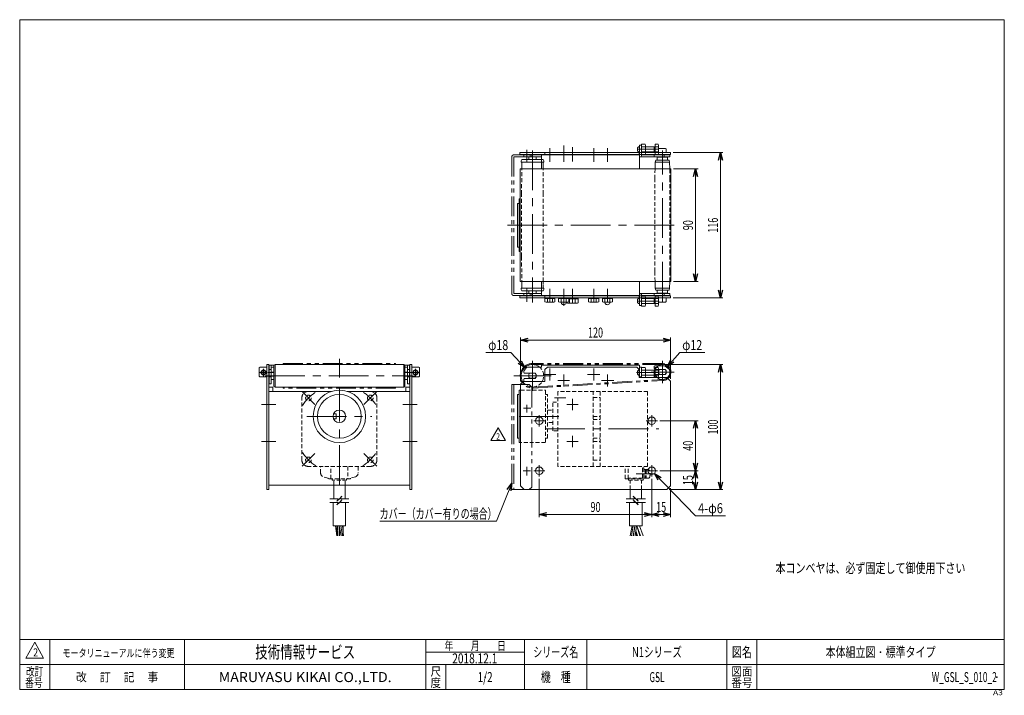
# Model space of a CAD drawing. Units: millimetres. Extents: x -394 to 394, y -270 to 270.
import ezdxf
from ezdxf.enums import TextEntityAlignment as Align

# ---------------------------------------------------------------- set-up
doc = ezdxf.new("R2010")
doc.units = ezdxf.units.MM
doc.header["$LTSCALE"] = 0.5
doc.header["$PDSIZE"] = 1
for name, pattern in [('CENTER', [50.8, 31.75, -6.35, 6.35, -6.35]), ('CENTERX2', [101.6, 63.5, -12.7, 12.7, -12.7]), ('DASHED2', [9.525, 6.35, -3.175]), ('PHANTOM', [63.5, 31.75, -6.35, 6.35, -6.35, 6.35, -6.35])]:
    doc.linetypes.add(name, pattern=pattern)
for name, color, linetype in [('10', 7, 'Continuous'), ('11', 7, 'Continuous'), ('2', 7, 'Continuous'), ('3', 7, 'Continuous'), ('4', 7, 'Continuous'), ('5', 7, 'Continuous'), ('6', 7, 'Continuous'), ('7', 7, 'Continuous'), ('8', 7, 'Continuous'), ('9', 7, 'Continuous'), ('ZUWAKU', 7, 'Continuous')]:
    doc.layers.add(name, color=color, linetype=linetype)
doc.styles.add('dcStyle0', font='ＭＳ Ｐゴシック')
doc.styles.add('dcStyle1', font='txt.shx', dxfattribs={"width": 1.2, "bigfont": 'bigfont'})

# ---------------------------------------------------------------- blocks, each defined once
blk = doc.blocks.new('DC_GROUP_W_GSL_S_010_2_1')
at = {"layer": 'ZUWAKU', "color": 7, "linetype": 'Continuous', "lineweight": 13}
for p, q in [((394, 270.26), (-394, 270.26)), ((-394, 270.26), (-394, -265.74)), ((394, -265.74), (394, 270.26)), ((-394, -265.74), (394, -265.74))]:
    blk.add_line(p, q, dxfattribs=at)
at = {"layer": 'ZUWAKU', "color": 4, "linetype": 'Continuous', "lineweight": 13}
for p, q in [((394, -225.74), (-394, -225.74)), ((-370, -225.74), (-370, -265.74)), ((-262, -225.74), (-262, -265.74)), ((-69, -265.74), (-69, -225.74)), ((10, -265.74), (10, -225.74)), ((60, -225.74), (60, -265.74)), ((172, -225.74), (172, -265.74)), ((196, -225.74), (196, -265.74)), ((-69, -235.74), (10, -235.74)), ((-394, -245.74), (394, -245.74)), ((-53, -245.74), (-53, -265.74))]:
    blk.add_line(p, q, dxfattribs=at)
at = {"layer": 'ZUWAKU', "color": 3, "linetype": 'Continuous', "lineweight": 13}
for p, q in [((-382, -227.74), (-389, -240.74)), ((-375, -240.74), (-382, -227.74)), ((-389, -240.74), (-375, -240.74))]:
    blk.add_line(p, q, dxfattribs=at)
at = {"layer": 'ZUWAKU', "color": 2, "style": 'dcStyle1'}
for s, height, width, p, p2 in [('年\u3000\u3000月\u3000\u3000日', 7, 1.195122, (-54, -234.24), (-5, -234.24)), ('シリーズ名', 8, 1.086207, (17, -239.74), (53, -239.74)), ('図名', 8, 1.272727, (176, -239.74), (192, -239.74)), ('改訂', 7, 1.272727, (-389, -254.74), (-375, -254.74)), ('改\u3000 訂\u3000 記\u3000 事', 7, 1.06129, (-348.9, -259.24), (-283.1, -259.24)), ('尺', 7, 1.68, (-65.2, -254.74), (-56.8, -254.74)), ('機\u3000種', 8, 1.235294, (23, -259.74), (47, -259.74)), ('図面', 7, 1.527273, (175.6, -254.74), (192.4, -254.74)), ('番号', 7, 1.272727, (-389.64, -263.74), (-375.64, -263.74)), ('度', 7, 1.68, (-65.2, -263.74), (-56.8, -263.74)), ('番号', 7, 1.527273, (175.6, -263.74), (192.4, -263.74))]:
    blk.add_text(s, height=height, dxfattribs=dict(at, width=width)).set_placement(p, p2, align=Align.FIT)
at = {"layer": 'ZUWAKU', "color": 7, "style": 'dcStyle1'}
for s, height, width, p, p2 in [('技術情報サービス', 10, 1.191489, (-205.5, -240.74), (-125.5, -240.74)), ('MARUYASU KIKAI CO.,LTD.', 8, 0.899028, (-234.68, -259.74), (-96.32, -259.74))]:
    blk.add_text(s, height=height, dxfattribs=dict(at, width=width)).set_placement(p, p2, align=Align.FIT)
at = {"layer": 'ZUWAKU', "color": 4, "style": 'dcStyle1', "width": 1.2}
blk.add_text('A3', height=4, dxfattribs=at).set_placement((384.91, -270.26), (392.91, -270.26), align=Align.FIT)
blk = doc.blocks.new('DC_GROUP_W_GSL_S_010_2_2')
at = {"layer": 'ZUWAKU', "color": 2, "linetype": 'Continuous'}
for p in [(116, -235.74), (295, -235.74), (-21.5, -255.74), (116, -255.74), (388, -255.74)]:
    blk.add_point(p, dxfattribs=at)
blk = doc.blocks.new('_OPEN30')
at = {"color": 0, "linetype": 'ByBlock', "lineweight": -2}
for p, q in [((-1, 0.267949), (0, 0)), ((0, 0), (-1, -0.267949)), ((0, 0), (-1, 0))]:
    blk.add_line(p, q, dxfattribs=at)
blk = doc.blocks.new('DC_GROUP_W_GSL_S_010_2_3')
at = {"color": 2, "linetype": 'Continuous', "lineweight": 13}
for p, q in [((-16.85, -66.42), (-11.08, -56.42)), ((-11.08, -56.42), (-5.3, -66.42)), ((-5.3, -66.42), (-16.85, -66.42))]:
    blk.add_line(p, q, dxfattribs=at)
at = {"color": 2, "style": 'dcStyle1', "width": 0.741176}
blk.add_text('2', height=5, dxfattribs=at).set_placement((-12.58, -65.67), (-9.58, -65.67), align=Align.FIT)
blk = doc.blocks.new('DC_GROUP_W_GSL_S_010_2_4')
at = {"layer": '9', "color": 140, "linetype": 'PHANTOM', "lineweight": 13}
for p, q in [((11.86, 166.22), (11.86, 156.31)), ((-0.14, 160.56), (-0.14, 51.06)), ((15.86, 162.06), (1.36, 162.06)), ((15.86, 160.56), (1.36, 160.56)), ((1.36, 160.56), (1.36, 51.06)), ((15.86, 160.56), (15.86, 162.06)), ((11.86, 44.39), (11.86, 55.61)), ((1.36, 51.06), (15.86, 51.06)), ((1.36, 49.56), (15.86, 49.56)), ((15.86, 49.56), (15.86, 51.06))]:
    blk.add_line(p, q, dxfattribs=at)
for centre, start, end in [((1.36, 160.56), 90, 180), ((1.36, 51.06), 180, 270)]:
    blk.add_arc(centre, 1.5, start, end, dxfattribs=at)

msp = doc.modelspace()

# ---------------------------------------------------------------- linework, layer by layer
at = {"color": 7, "linetype": 'Continuous', "lineweight": 13}
for p, q in [((26.36, 163.91), (6.36, 163.91)), ((6.36, 163.91), (6.36, 162.31)), ((6.36, 162.31), (26.36, 162.31)), ((101.86, 163.91), (26.36, 163.91)), ((26.36, 162.31), (26.36, 163.91)), ((26.36, 162.31), (101.86, 162.31)), ((101.86, 162.31), (101.86, 163.91)), ((103.76, 163.91), (101.86, 163.91)), ((101.86, 162.31), (126.86, 162.31)), ((114.56, 163.91), (106.96, 163.91)), ((126.86, 163.91), (117.36, 163.91)), ((126.86, 162.31), (126.86, 163.91)), ((6.36, 49.31), (26.36, 49.31)), ((6.36, 47.71), (6.36, 49.31)), ((26.36, 47.71), (6.36, 47.71)), ((26.36, 49.31), (101.86, 49.31)), ((26.36, 49.31), (26.36, 47.71)), ((101.86, 47.71), (26.36, 47.71)), ((101.86, 49.31), (126.86, 49.31)), ((101.86, 49.31), (101.86, 47.71)), ((103.76, 47.71), (101.86, 47.71)), ((114.56, 47.71), (106.96, 47.71)), ((126.86, 47.71), (117.36, 47.71)), ((126.86, 49.31), (126.86, 47.71)), ((-196.25, -105.67), (-196.25, -5.67)), ((-196.25, -5.67), (-194.65, -5.67)), ((-194.65, -5.67), (-194.65, -105.67)), ((-81.65, -5.67), (-80.05, -5.67)), ((-81.65, -105.67), (-81.65, -5.67)), ((-80.05, -5.67), (-80.05, -105.67)), ((28.36, -7.67), (26.36, -9.67)), ((99.86, -7.67), (28.36, -7.67)), ((99.86, -7.67), (101.86, -9.67)), ((26.36, -13.77), (26.36, -9.67)), ((26.36, -19.27), (26.36, -13.77)), ((101.86, -9.67), (101.86, -16.07)), ((8.86, -19.27), (6.86, -21.27)), ((6.86, -21.27), (6.86, -102.67)), ((8.86, -19.27), (26.36, -19.27)), ((123.86, -16.07), (101.86, -16.07)), ((126.86, -19.07), (123.86, -16.07)), ((126.86, -19.07), (126.86, -102.67)), ((-194.65, -105.67), (-196.25, -105.67)), ((-80.05, -105.67), (-81.65, -105.67)), ((9.86, -105.67), (6.86, -102.67)), ((9.86, -105.67), (123.86, -105.67)), ((123.86, -105.67), (126.86, -102.67))]:
    msp.add_line(p, q, dxfattribs=at)
at = {"color": 3, "linetype": 'DASHED2', "lineweight": 13}
for p, q in [((106.96, 163.91), (103.76, 163.91)), ((117.36, 163.91), (114.56, 163.91)), ((106.96, 47.71), (103.76, 47.71)), ((117.36, 47.71), (114.56, 47.71))]:
    msp.add_line(p, q, dxfattribs=at)
at = {"color": 2, "linetype": 'Continuous', "lineweight": 13}
for p, q in [((128.86, 163.91), (168.86, 163.91)), ((166.86, 47.71), (166.86, 163.91)), ((129.16, 150.81), (148.86, 150.81)), ((146.86, 60.81), (146.86, 150.81)), ((129.16, 60.81), (148.86, 60.81)), ((128.86, 47.71), (168.86, 47.71)), ((6.86, -19.27), (6.86, 15.93)), ((126.86, -17.07), (126.86, 15.93)), ((6.86, 13.93), (126.86, 13.93)), ((-21.02, 3.93), (-1.02, 3.93)), ((-1.02, 3.93), (10.21, -8.1)), ((134.24, 3.93), (124.35, -7.19)), ((154.24, 3.93), (134.24, 3.93)), ((122.36, -5.67), (168.86, -5.67)), ((166.86, -105.67), (166.86, -5.67)), ((118.36, -50.67), (148.86, -50.67)), ((146.86, -90.67), (146.86, -50.67)), ((146.87, -126.63), (113.95, -92.82)), ((118.36, -90.67), (148.86, -90.67)), ((146.86, -90.67), (146.86, -105.67)), ((-0.14, -100.65), (-12.3, -131.04)), ((21.86, -97.17), (21.86, -127.67)), ((111.86, -97.17), (111.86, -127.67)), ((125.86, -105.67), (168.86, -105.67)), ((125.86, -105.67), (148.86, -105.67)), ((126.86, -104.67), (126.86, -127.67)), ((21.86, -125.67), (111.86, -125.67)), ((111.86, -125.67), (126.86, -125.67)), ((-12.3, -131.04), (-105.9, -131.04)), ((170.87, -126.63), (146.87, -126.63))]:
    msp.add_line(p, q, dxfattribs=at)
at = {"color": 3, "linetype": 'CENTERX2', "lineweight": 13}
for p, q in [((-3.69, 105.81), (131.07, 105.81)), ((43.86, -37.67), (52.86, -37.67)), ((48.36, -33.17), (48.36, -42.17)), ((21.86, -46.17), (21.86, -55.17)), ((111.86, -46.17), (111.86, -55.17)), ((17.36, -50.67), (26.36, -50.67)), ((107.36, -50.67), (116.36, -50.67)), ((48.36, -62.67), (48.36, -71.67)), ((43.86, -67.17), (52.86, -67.17)), ((21.86, -86.17), (21.86, -95.17)), ((111.86, -86.17), (111.86, -95.17)), ((17.36, -90.67), (26.36, -90.67)), ((107.36, -90.67), (116.36, -90.67))]:
    msp.add_line(p, q, dxfattribs=at)
at = {"color": 7, "linetype": 'Continuous', "lineweight": 13}
for centre in [(21.86, -50.67), (111.86, -50.67), (21.86, -90.67), (111.86, -90.67)]:
    msp.add_circle(centre, 3, dxfattribs=at)
at = {"layer": '10', "color": 3, "linetype": 'Continuous', "lineweight": 13}
for p, q in [((5.86, 126.81), (6.56, 126.81)), ((4.36, 123.31), (4.36, 88.31)), ((5.86, 123.31), (4.36, 123.31)), ((4.36, 88.31), (5.86, 88.31)), ((5.86, 84.81), (6.56, 84.81)), ((5.86, -29.67), (4.36, -29.67)), ((4.36, -29.67), (4.36, -64.67)), ((4.36, -64.67), (5.86, -64.67))]:
    msp.add_line(p, q, dxfattribs=at)
at = {"layer": '10', "color": 4, "linetype": 'DASHED2', "lineweight": 13}
for p, q in [((28.36, -29.67), (26.86, -29.67)), ((28.36, -64.67), (28.36, -29.67)), ((26.86, -64.67), (28.36, -64.67))]:
    msp.add_line(p, q, dxfattribs=at)
at = {"layer": '10', "color": 7, "linetype": 'Continuous', "lineweight": 13}
msp.add_circle((-138.15, -47.17), 17.5, dxfattribs=at)
at = {"layer": '11', "color": 140, "linetype": 'PHANTOM', "lineweight": 13}
for p, q in [((-183.15, -5.67), (-183.15, -4.87)), ((-183.15, -4.87), (-93.15, -4.87)), ((-93.15, -5.67), (-183.15, -5.67)), ((-93.15, -4.87), (-93.15, -5.67)), ((120.36, -4.87), (16.36, -4.87)), ((120.36, -5.67), (16.36, -5.67)), ((16.88, -23.66), (120.7, -17.66)), ((16.92, -24.46), (120.75, -18.46)), ((-183.15, -23.67), (-93.15, -23.67)), ((-183.15, -24.47), (-183.15, -23.67)), ((-93.15, -24.47), (-183.15, -24.47)), ((-93.15, -23.67), (-93.15, -24.47))]:
    msp.add_line(p, q, dxfattribs=at)
for centre, radius, start, end in [((16.36, -14.67), 9.8, 90, 273.30461), ((16.36, -14.67), 9, 90, 273.30461), ((120.36, -11.67), 6.8, 273.30461, 90), ((120.36, -11.67), 6, 273.30461, 90)]:
    msp.add_arc(centre, radius, start, end, dxfattribs=at)
at = {"layer": '2', "color": 7, "linetype": 'Continuous', "lineweight": 13}
for p, q in [((100.56, 167.76), (101.36, 168.56)), ((100.56, 165.36), (100.56, 167.76)), ((101.36, 168.56), (102.16, 168.56)), ((103.76, 162.52), (103.76, 170.6)), ((103.76, 170.6), (106.64, 170.6)), ((106.64, 168.58), (103.76, 168.58)), ((106.96, 169.59), (106.96, 163.53)), ((106.96, 168.56), (114.56, 168.56)), ((113.9, 164.56), (113.9, 168.56)), ((114.56, 170.6), (117.04, 170.6)), ((114.56, 162.52), (114.56, 170.6)), ((114.56, 168.58), (117.04, 168.58)), ((117.36, 169.59), (117.36, 163.53)), ((101.36, 164.56), (100.56, 165.36)), ((102.16, 164.56), (101.36, 164.56)), ((106.64, 164.54), (103.76, 164.54)), ((106.64, 162.52), (103.76, 162.52)), ((114.56, 164.56), (106.96, 164.56)), ((114.56, 164.54), (117.04, 164.54)), ((117.04, 162.52), (114.56, 162.52)), ((103.76, 41.02), (103.76, 49.1)), ((103.76, 49.1), (106.64, 49.1)), ((106.96, 48.09), (106.96, 42.03)), ((114.56, 49.1), (117.04, 49.1)), ((114.56, 41.02), (114.56, 49.1)), ((117.36, 48.09), (117.36, 42.03)), ((100.56, 46.26), (101.36, 47.06)), ((100.56, 43.86), (100.56, 46.26)), ((101.36, 43.06), (100.56, 43.86)), ((101.36, 47.06), (102.16, 47.06)), ((102.16, 43.06), (101.36, 43.06)), ((103.76, 47.08), (106.64, 47.08)), ((103.76, 43.04), (106.64, 43.04)), ((106.64, 41.02), (103.76, 41.02)), ((106.96, 47.06), (114.56, 47.06)), ((114.56, 43.06), (106.96, 43.06)), ((113.9, 43.06), (113.9, 47.06)), ((117.04, 47.08), (114.56, 47.08)), ((117.04, 43.04), (114.56, 43.04)), ((117.04, 41.02), (114.56, 41.02)), ((100.56, -10.87), (101.36, -10.07)), ((100.56, -13.27), (100.56, -10.87)), ((101.36, -14.07), (100.56, -13.27)), ((101.36, -10.07), (102.16, -10.07)), ((102.16, -14.07), (101.36, -14.07)), ((103.76, -8.03), (106.64, -8.03)), ((103.76, -16.11), (103.76, -8.03)), ((103.76, -10.05), (106.64, -10.05)), ((103.76, -14.09), (106.64, -14.09)), ((106.96, -9.04), (106.96, -15.1)), ((106.96, -10.07), (114.56, -10.07)), ((114.56, -14.07), (106.96, -14.07)), ((113.9, -14.07), (113.9, -10.07)), ((114.56, -16.11), (114.56, -8.03)), ((114.56, -8.03), (117.04, -8.03)), ((117.04, -10.05), (114.56, -10.05)), ((117.04, -14.09), (114.56, -14.09)), ((117.36, -9.04), (117.36, -15.1)), ((106.64, -16.11), (103.76, -16.11)), ((117.04, -16.11), (114.56, -16.11))]:
    msp.add_line(p, q, dxfattribs=at)
at = {"layer": '2', "color": 3, "linetype": 'CENTERX2', "lineweight": 13}
for p, q in [((100.56, 166.56), (117.36, 166.56)), ((117.36, 45.06), (100.56, 45.06)), ((117.36, -12.07), (100.56, -12.07))]:
    msp.add_line(p, q, dxfattribs=at)
at = {"layer": '2', "color": 7, "linetype": 'Continuous', "lineweight": 13}
for centre, radius, start, end in [((105.17, 169.59), 1.79, 325.61575, 34.38425), ((100.27, 166.56), 6.69, 342.41205, 17.58795), ((115.57, 169.59), 1.79, 325.61575, 34.38425), ((110.67, 166.56), 6.69, 342.41205, 17.58795), ((105.17, 163.53), 1.79, 325.61575, 34.38425), ((115.57, 163.53), 1.79, 325.61575, 34.38425), ((105.17, 48.09), 1.79, 325.61575, 34.38425), ((115.57, 48.09), 1.79, 325.61575, 34.38425), ((100.27, 45.06), 6.69, 342.41205, 17.58795), ((105.17, 42.03), 1.79, 325.61575, 34.38425), ((110.67, 45.06), 6.69, 342.41205, 17.58795), ((115.57, 42.03), 1.79, 325.61575, 34.38425), ((105.17, -9.04), 1.79, 325.61575, 34.38425), ((100.27, -12.07), 6.69, 342.41205, 17.58795), ((105.17, -15.1), 1.79, 325.61575, 34.38425), ((115.57, -9.04), 1.79, 325.61575, 34.38425), ((110.67, -12.07), 6.69, 342.41205, 17.58795), ((115.57, -15.1), 1.79, 325.61575, 34.38425)]:
    msp.add_arc(centre, radius, start, end, dxfattribs=at)
at = {"layer": '3', "color": 7, "linetype": 'Continuous', "lineweight": 13}
for p, q in [((117.86, 167.31), (117.36, 166.81)), ((117.36, 166.81), (117.36, 163.91)), ((117.86, 167.31), (122.86, 167.31)), ((122.86, 167.31), (123.36, 166.81)), ((123.36, 166.81), (123.36, 163.91)), ((114.54, 156.31), (115.06, 157.81)), ((125.66, 157.81), (115.06, 157.81)), ((116.31, 157.81), (116.31, 160.31)), ((116.31, 160.31), (124.41, 160.31)), ((118.12, 160.46), (118.12, 160.31)), ((122.59, 160.31), (122.59, 160.46)), ((124.41, 160.31), (124.41, 157.81)), ((126.18, 156.31), (125.66, 157.81)), ((114.54, 156.31), (114.46, 150.81)), ((126.18, 156.31), (114.54, 156.31)), ((126.25, 150.81), (126.18, 156.31)), ((114.46, 60.81), (114.54, 55.31)), ((114.54, 55.31), (126.18, 55.31)), ((115.06, 53.81), (114.54, 55.31)), ((125.66, 53.81), (126.18, 55.31)), ((126.18, 55.31), (126.25, 60.81)), ((125.66, 53.81), (115.06, 53.81)), ((116.31, 51.31), (116.31, 53.81)), ((124.41, 51.31), (116.31, 51.31)), ((117.36, 51.31), (117.36, 51.16)), ((117.36, 47.71), (117.36, 44.81)), ((123.36, 51.31), (123.36, 51.16)), ((123.36, 47.71), (123.36, 44.81)), ((124.41, 53.81), (124.41, 51.31)), ((117.86, 44.31), (117.36, 44.81)), ((117.86, 44.31), (122.86, 44.31)), ((123.36, 44.81), (122.86, 44.31)), ((118.12, -9.67), (122.59, -9.67)), ((118.12, -13.67), (122.59, -13.67))]:
    msp.add_line(p, q, dxfattribs=at)
at = {"layer": '3', "color": 4, "linetype": 'DASHED2', "lineweight": 13}
for p, q in [((114.46, 150.81), (114.36, 142.81)), ((126.36, 142.81), (126.25, 150.81)), ((114.36, 68.81), (114.36, 142.81)), ((126.36, 68.81), (126.36, 142.81)), ((114.36, 68.81), (114.46, 60.81)), ((126.25, 60.81), (126.36, 68.81)), ((-168.15, -82.17), (-168.15, -32.17)), ((-108.15, -32.17), (-108.15, -82.17)), ((-113.15, -87.17), (-163.15, -87.17)), ((-153.15, -92.59), (-153.15, -87.17)), ((-145.01, -97.17), (-145.01, -87.17)), ((-131.29, -87.17), (-131.29, -97.17)), ((-123.15, -87.17), (-123.15, -92.59)), ((-147.15, -96.57), (-150.98, -95.48)), ((-147.15, -97.17), (-147.15, -96.57)), ((-129.15, -97.17), (-147.15, -97.17)), ((-143.95, -98.17), (-143.95, -97.17)), ((-132.35, -98.17), (-143.95, -98.17)), ((-142.65, -102.17), (-142.65, -98.17)), ((-133.65, -102.17), (-133.65, -98.17)), ((-132.35, -98.17), (-132.35, -97.17)), ((-125.32, -95.48), (-129.15, -96.57)), ((-129.15, -96.57), (-129.15, -97.17)), ((94.56, -105.67), (94.56, -98.17)), ((103.56, -105.6), (103.56, -98.17))]:
    msp.add_line(p, q, dxfattribs=at)
at = {"layer": '3', "color": 3, "linetype": 'CENTERX2', "lineweight": 13}
for p, q in [((115.65, 105.81), (126.65, 105.81)), ((120.36, -2.67), (120.36, -20.67)), ((111.36, -11.67), (129.36, -11.67)), ((-138.15, -102.04), (-138.15, -23.39)), ((-157.77, -37.55), (-168.03, -27.3)), ((-118.53, -37.55), (-108.28, -27.3)), ((34.05, -32.42), (43.21, -32.42)), ((-164.15, -47.17), (-112.15, -47.17)), ((37.56, -47.17), (-0.44, -47.17)), ((26.56, -57.17), (117.39, -57.17)), ((-168.03, -87.05), (-157.77, -76.8)), ((-108.28, -87.05), (-118.53, -76.8)), ((113.83, -93.17), (99.49, -93.17))]:
    msp.add_line(p, q, dxfattribs=at)
at = {"layer": '3', "color": 4, "linetype": 'DASHED2', "lineweight": 18}
for p, q in [((36.56, -27.17), (36.56, -87.17)), ((108.56, -27.17), (36.56, -27.17)), ((65.06, -87.17), (65.06, -27.17)), ((70.56, -27.17), (70.56, -87.17)), ((108.56, -27.17), (108.56, -87.17)), ((32.56, -35.67), (36.56, -35.67)), ((32.56, -58.67), (32.56, -35.67)), ((65.06, -32.17), (70.56, -32.17)), ((28.36, -42.17), (32.56, -42.17)), ((65.06, -47.17), (70.56, -47.17)), ((32.56, -52.17), (28.36, -52.17)), ((65.06, -49.67), (70.56, -49.67)), ((36.56, -58.67), (32.56, -58.67)), ((65.06, -64.67), (70.56, -64.67)), ((65.06, -67.17), (70.56, -67.17)), ((65.06, -82.17), (70.56, -82.17)), ((108.56, -87.17), (36.56, -87.17)), ((90.56, -97.17), (90.56, -87.17)), ((93.06, -97.17), (93.06, -87.17)), ((104.56, -96.57), (104.56, -87.17)), ((105.56, -88.37), (104.56, -88.37)), ((105.56, -88.37), (105.56, -97.17)), ((105.56, -89.67), (108.94, -89.67)), ((106.46, -89.67), (106.46, -96.67)), ((107.46, -89.67), (107.46, -96.67)), ((90.56, -97.17), (105.56, -97.17)), ((104.56, -96.57), (93.06, -96.57)), ((93.26, -98.17), (93.26, -97.17)), ((93.26, -98.17), (104.86, -98.17)), ((104.86, -97.17), (104.86, -98.17)), ((108.94, -96.67), (105.56, -96.67))]:
    msp.add_line(p, q, dxfattribs=at)
at = {"layer": '3', "color": 7, "linetype": 'Continuous', "lineweight": 18}
for p, q in [((-140.65, -45.17), (-142.73, -45.17)), ((-140.65, -49.17), (-140.65, -45.17)), ((-140.65, -49.17), (-142.73, -49.17)), ((-142.65, -102.17), (-142.65, -113.03)), ((-133.65, -113.03), (-133.65, -102.17)), ((94.56, -113.03), (94.56, -105.67)), ((103.56, -105.6), (103.56, -113.03)), ((-139.15, -113.03), (-145.83, -113.03)), ((-139.15, -116.03), (-145.83, -116.03)), ((-143.15, -116.13), (-143.15, -134.69)), ((-142.65, -116.13), (-143.15, -116.13)), ((-142.65, -116.03), (-142.65, -116.13)), ((-138.15, -113.03), (-140.15, -115.03)), ((-140.15, -115.03), (-139.15, -113.03)), ((-138.15, -116.03), (-140.15, -118.03)), ((-140.15, -118.03), (-139.15, -116.03)), ((-136.15, -111.03), (-138.15, -113.03)), ((-136.15, -114.03), (-138.15, -116.03)), ((-137.15, -113.03), (-136.15, -111.03)), ((-130.48, -113.03), (-137.15, -113.03)), ((-137.15, -116.03), (-136.15, -114.03)), ((-130.48, -116.03), (-137.15, -116.03)), ((-133.65, -116.13), (-133.65, -116.03)), ((-133.15, -116.13), (-133.65, -116.13)), ((-133.15, -134.69), (-133.15, -116.13)), ((91.38, -113.03), (98.06, -113.03)), ((91.38, -116.03), (98.06, -116.03)), ((94.06, -134.69), (94.06, -116.13)), ((94.06, -116.13), (104.06, -116.13)), ((94.56, -116.13), (94.56, -116.03)), ((98.06, -113.03), (97.06, -111.03)), ((97.06, -111.03), (99.06, -113.03)), ((98.06, -116.03), (97.06, -114.03)), ((97.06, -114.03), (99.06, -116.03)), ((99.06, -113.03), (101.06, -115.03)), ((99.06, -116.03), (101.06, -118.03)), ((101.06, -115.03), (100.06, -113.03)), ((100.06, -113.03), (106.73, -113.03)), ((101.06, -118.03), (100.06, -116.03)), ((100.06, -116.03), (106.73, -116.03)), ((103.56, -116.03), (103.56, -116.13)), ((104.06, -116.13), (104.06, -134.69)), ((-138.15, -134.69), (-143.15, -134.69)), ((-141.15, -134.69), (-140.13, -142.86)), ((-140.73, -134.69), (-139.91, -142.86)), ((-139.6, -134.69), (-139.33, -142.86)), ((-138.3, -134.69), (-138.08, -142.86)), ((-138.19, -134.69), (-136.72, -142.86)), ((-133.15, -134.69), (-138.15, -134.69)), ((-136.89, -134.69), (-135.61, -142.86)), ((-135.7, -134.69), (-134.92, -142.86)), ((-135.23, -142.86), (-135.16, -134.69)), ((94.06, -134.69), (104.06, -134.69)), ((94.62, -142.86), (96.14, -134.69)), ((94.68, -142.86), (96.2, -134.69)), ((95.73, -142.86), (97.06, -134.69)), ((98.36, -134.69), (97.02, -142.86)), ((97.19, -142.86), (98.41, -134.69)), ((98.25, -135.74), (98.21, -135.6)), ((99.71, -134.69), (98.49, -142.86)), ((99.6, -142.86), (99.04, -139.21)), ((100.32, -142.86), (99.11, -138.7)), ((99.95, -134.69), (102.32, -142.86)), ((102.95, -142.86), (99.99, -134.69)), ((101.99, -134.69), (104.95, -142.86))]:
    msp.add_line(p, q, dxfattribs=at)
at = {"layer": '3', "color": 4, "linetype": 'DASHED2', "lineweight": 13}
for centre in [(-162.9, -32.42), (-113.4, -32.42), (-162.9, -81.92), (-113.4, -81.92)]:
    msp.add_circle(centre, 2.25, dxfattribs=at)
at = {"layer": '3', "color": 7, "linetype": 'Continuous', "lineweight": 18}
msp.add_circle((-138.15, -47.17), 5, dxfattribs=at)
at = {"layer": '3', "color": 2, "linetype": 'Continuous', "lineweight": 13}
msp.add_arc((120.36, -11.67), 6, 273.65594, 273.41963, dxfattribs=at)
at = {"layer": '3', "color": 7, "linetype": 'Continuous', "lineweight": 13}
for start, end in [(138.18969, 221.81031), (318.18969, 41.81031)]:
    msp.add_arc((120.36, -11.67), 3, start, end, dxfattribs=at)
at = {"layer": '3', "color": 140, "linetype": 'PHANTOM', "lineweight": 13}
msp.add_arc((120.36, -11.67), 6, 273.41963, 273.65594, dxfattribs=at)
at = {"layer": '3', "color": 4, "linetype": 'DASHED2', "lineweight": 13}
for centre, radius, start, end in [((-163.15, -32.17), 5, 89.99981, 180.00015), ((-113.15, -32.17), 5, 359.99985, 90.00019), ((-163.15, -82.17), 5, 179.99985, 270.00019), ((-113.15, -82.17), 5, 269.99981, 0.00015), ((-150.15, -92.59), 3, 180.00028, 253.99958), ((-126.15, -92.59), 3, 286.00042, 359.99972)]:
    msp.add_arc(centre, radius, start, end, dxfattribs=at)
at = {"layer": '3', "color": 3, "linetype": 'CENTERX2', "lineweight": 13}
for start, end in [(123.43854, 147.45908), (33.96928, 56.56146), (212.54092, 237.48198), (302.51802, 326.03072)]:
    msp.add_arc((-138.15, -57.17), 35, start, end, dxfattribs=at)
at = {"layer": '3', "color": 4, "linetype": 'DASHED2', "lineweight": 18}
for centre, radius, start, end in [((108.94, -90.97), 1.3, 16.60132, 89.99962), ((101.56, -93.17), 9, 343.39843, 16.60157), ((108.94, -95.37), 1.3, 269.99895, 343.39923)]:
    msp.add_arc(centre, radius, start, end, dxfattribs=at)
at = {"layer": '4', "color": 3, "linetype": 'Continuous', "lineweight": 13}
for p, q in [((5.86, 84.81), (5.86, 126.81)), ((5.86, -26.17), (6.86, -26.17)), ((5.86, -68.17), (5.86, -26.17)), ((6.86, -68.17), (5.86, -68.17))]:
    msp.add_line(p, q, dxfattribs=at)
at = {"layer": '4', "color": 4, "linetype": 'DASHED2', "lineweight": 13}
for p, q in [((6.86, -26.17), (26.86, -26.17)), ((26.86, -26.17), (26.86, -68.17)), ((26.86, -68.17), (6.86, -68.17))]:
    msp.add_line(p, q, dxfattribs=at)
at = {"layer": '4', "color": 3, "linetype": 'Continuous', "lineweight": 13}
msp.add_circle((-138.15, -47.17), 21, dxfattribs=at)
at = {"layer": '5', "color": 3, "linetype": 'CENTERX2', "lineweight": 13}
for p, q in [((16.36, 165.51), (16.36, 44.01)), ((30.36, 167.37), (30.36, 156.48)), ((41.36, 156.48), (41.36, 169.64)), ((48.36, 156.66), (48.36, 168.16)), ((65.36, 167.37), (65.36, 156.48)), ((76.36, 167.37), (76.36, 156.48)), ((100.37, 166.56), (106.37, 166.56)), ((120.36, 44.81), (120.36, 165.51)), ((30.36, 55.01), (30.36, 44.25)), ((41.36, 55.01), (41.36, 41.25)), ((48.36, 43.46), (48.36, 54.96)), ((65.36, 55.01), (65.36, 44.25)), ((76.36, 55.01), (76.36, 44.25)), ((101.19, 45.06), (105.19, 45.06)), ((-138.15, -0.98), (-138.15, -15.98)), ((120.36, -3.81), (120.36, -19.81)), ((-196.6, -15.07), (-190.32, -15.07)), ((-195.15, -12.07), (-190.32, -12.07)), ((-85.82, -15.07), (-77.32, -15.07)), ((25.51, -13.57), (35.21, -13.57)), ((30.36, -18.42), (30.36, -8.72)), ((41.36, -23.22), (41.36, -13.52)), ((60.51, -13.57), (70.21, -13.57)), ((65.36, -18.42), (65.36, -8.72)), ((76.36, -23.22), (76.36, -13.52)), ((99.73, -12.07), (105.73, -12.07)), ((113.11, -11.67), (129.71, -11.67)), ((36.63, -18.37), (45.96, -18.37)), ((71.51, -18.37), (81.63, -18.37)), ((-189, -37.67), (-200.5, -37.67)), ((-75.8, -37.67), (-87.3, -37.67)), ((-189, -67.17), (-200.5, -67.17)), ((-75.8, -67.17), (-87.3, -67.17))]:
    msp.add_line(p, q, dxfattribs=at)
at = {"layer": '5', "color": 7, "linetype": 'Continuous', "lineweight": 13}
for p, q in [((102.16, 169.96), (103.76, 169.96)), ((102.16, 163.56), (102.16, 169.96)), ((103.76, 169.96), (103.76, 162.06)), ((9.36, 160.46), (9.36, 162.06)), ((9.36, 162.06), (102.16, 162.06)), ((9.36, 160.46), (23.66, 160.46)), ((14.57, 162.06), (14.57, 160.46)), ((23.66, 162.06), (23.66, 150.81)), ((102.16, 162.06), (102.16, 150.81)), ((102.16, 160.46), (126.36, 160.46)), ((103.76, 162.06), (126.36, 162.06)), ((113.76, 162.06), (113.76, 160.46)), ((121.86, 162.06), (121.86, 160.46)), ((126.36, 162.06), (126.36, 160.46)), ((23.66, 60.81), (23.66, 51.16)), ((102.16, 60.81), (102.16, 49.56)), ((9.36, 49.56), (9.36, 51.16)), ((23.66, 51.16), (9.36, 51.16)), ((102.16, 49.56), (9.36, 49.56)), ((14.57, 51.16), (14.57, 49.56)), ((23.66, 51.16), (23.66, 49.56)), ((34.4, 47.71), (26.32, 47.71)), ((26.32, 47.71), (26.32, 44.57)), ((34.4, 47.71), (34.4, 44.57)), ((37.32, 47.71), (52.98, 47.71)), ((37.32, 44.57), (37.32, 47.71)), ((45.4, 44.57), (45.4, 47.71)), ((52.98, 47.71), (52.98, 43.82)), ((61.32, 47.71), (69.4, 47.71)), ((61.32, 44.57), (61.32, 47.71)), ((69.4, 47.71), (69.4, 44.57)), ((80.4, 47.71), (72.32, 47.71)), ((72.32, 47.71), (72.32, 44.57)), ((80.4, 47.71), (80.4, 44.57)), ((126.36, 51.16), (102.16, 51.16)), ((102.16, 48.06), (102.16, 41.66)), ((103.76, 41.66), (103.76, 49.56)), ((126.36, 49.56), (103.76, 49.56)), ((113.76, 51.16), (113.76, 49.56)), ((121.86, 51.16), (121.86, 49.56)), ((126.36, 51.16), (126.36, 49.56)), ((26.32, 47.05), (34.4, 47.05)), ((33.39, 44.25), (27.33, 44.25)), ((28.34, 47.05), (28.34, 44.57)), ((32.38, 47.05), (32.38, 44.57)), ((37.32, 47.05), (45.4, 47.05)), ((38.33, 44.25), (44.39, 44.25)), ((39.34, 47.05), (39.34, 44.57)), ((43.38, 47.05), (43.38, 44.57)), ((43.74, 43.82), (43.74, 44.25)), ((51.82, 43.46), (44.89, 43.46)), ((45.4, 46.96), (52.98, 46.96)), ((46.05, 43.82), (46.05, 46.96)), ((50.67, 43.82), (50.67, 46.96)), ((61.32, 47.05), (69.4, 47.05)), ((68.39, 44.25), (62.33, 44.25)), ((63.34, 47.05), (63.34, 44.57)), ((67.38, 47.05), (67.38, 44.57)), ((72.32, 47.05), (80.4, 47.05)), ((79.39, 44.25), (73.33, 44.25)), ((74.34, 47.05), (74.34, 44.57)), ((78.38, 47.05), (78.38, 44.57)), ((102.16, 41.66), (103.76, 41.66)), ((-202.4, -8.17), (-201.9, -7.67)), ((-201.9, -7.67), (-196.25, -7.67)), ((-194.4, -6.07), (-192.8, -6.07)), ((-194.4, -6.07), (-194.4, -21.07)), ((-192.8, -21.07), (-192.8, -6.07)), ((-190.45, -6.07), (-192.4, -6.07)), ((-191.8, -7.67), (-190.65, -7.67)), ((-83.9, -6.07), (-85.85, -6.07)), ((-85.65, -7.67), (-84.5, -7.67)), ((-83.5, -6.07), (-81.9, -6.07)), ((-83.5, -6.07), (-83.5, -21.07)), ((-81.9, -21.07), (-81.9, -6.07)), ((-74.5, -7.67), (-80.05, -7.67)), ((-74, -8.17), (-74.5, -7.67)), ((11.72, -8.03), (12.57, -7.67)), ((23.66, -7.67), (12.57, -7.67)), ((23.66, -6.07), (23.66, -7.67)), ((23.66, -6.07), (102.16, -6.07)), ((102.16, -16.07), (102.16, -6.07)), ((102.16, -7.67), (103.76, -7.67)), ((103.76, -15.57), (103.76, -7.67)), ((113.76, -7.07), (114.26, -6.57)), ((113.76, -8.57), (113.76, -7.07)), ((121.86, -6.57), (114.26, -6.57)), ((122.71, -6.93), (121.86, -6.57)), ((122.71, -6.93), (126, -9.72)), ((-202.4, -8.17), (-202.4, -15.07)), ((-202.4, -15.07), (-201.9, -15.57)), ((-196.25, -15.57), (-201.9, -15.57)), ((-192.8, -15.57), (-194.65, -15.57)), ((-194.4, -9.72), (-192.8, -9.72)), ((-81.9, -9.72), (-83.5, -9.72)), ((-83.5, -15.57), (-81.9, -15.57)), ((-80.05, -15.57), (-74.5, -15.57)), ((-74, -15.07), (-74.5, -15.57)), ((-74, -8.17), (-74, -15.07)), ((9.71, -10.44), (9.36, -11.29)), ((9.36, -11.29), (9.36, -12.07)), ((9.36, -12.07), (9.86, -12.57)), ((11.72, -8.03), (9.71, -10.44)), ((9.86, -12.57), (18.64, -12.57)), ((102.16, -15.57), (103.76, -15.57)), ((113.76, -14.27), (114.26, -13.77)), ((113.76, -14.27), (113.76, -16.07)), ((114.26, -13.77), (122.64, -13.77)), ((114.76, -9.57), (122.64, -9.57)), ((125.87, -16.07), (126.36, -15.47)), ((126, -9.72), (126.36, -10.57)), ((126.36, -15.47), (126.36, -10.57)), ((-194.4, -21.07), (-192.8, -21.07)), ((-83.5, -21.07), (-81.9, -21.07)), ((9.86, -16.77), (9.36, -17.27)), ((9.36, -17.27), (9.36, -19.07)), ((9.56, -19.27), (9.36, -19.07)), ((9.86, -16.77), (18.64, -16.77)), ((102.16, -16.07), (113.76, -16.07)), ((125.87, -16.07), (124.27, -16.48))]:
    msp.add_line(p, q, dxfattribs=at)
at = {"layer": '5', "color": 3, "linetype": 'CENTER', "lineweight": 13}
for p, q in [((-202, -12.07), (-195.8, -12.07)), ((-198.9, -15.07), (-198.9, -9.07)), ((-85.82, -12.07), (-74.32, -12.07)), ((-77.32, -15.07), (-77.32, -9.07))]:
    msp.add_line(p, q, dxfattribs=at)
at = {"layer": '5', "color": 3, "linetype": 'Continuous', "lineweight": 13}
for centre in [(-198.9, -12.07), (-77.32, -12.07)]:
    msp.add_circle(centre, 2, dxfattribs=at)
at = {"layer": '5', "color": 7, "linetype": 'Continuous', "lineweight": 13}
for centre in [(-198.9, -12.07), (-77.32, -12.07)]:
    msp.add_circle(centre, 1.6, dxfattribs=at)
for centre, radius, start, end in [((100.66, 163.56), 1.5, 270, 0), ((102.26, 161.96), 1.5, 270, 0), ((100.66, 48.06), 1.5, 0, 90), ((102.26, 49.66), 1.5, 0, 90), ((27.33, 46.04), 1.79, 235.61575, 304.38425), ((30.36, 50.94), 6.69, 252.41205, 287.58795), ((33.39, 46.04), 1.79, 235.61575, 304.38425), ((38.33, 46.04), 1.79, 235.61575, 304.38425), ((41.36, 44.25), 2.04, 180, 8.79398), ((41.36, 50.94), 6.69, 252.41205, 287.58795), ((44.39, 46.04), 1.79, 235.61575, 304.38425), ((44.89, 45.5), 2.04, 235.61575, 304.38425), ((48.36, 51.1), 7.64, 252.41205, 287.58795), ((51.82, 45.5), 2.04, 235.61575, 304.38425), ((62.33, 46.04), 1.79, 235.61575, 304.38425), ((65.36, 50.94), 6.69, 252.41205, 287.58795), ((68.39, 46.04), 1.79, 235.61575, 304.38425), ((73.33, 46.04), 1.79, 235.61575, 304.38425), ((76.36, 50.94), 6.69, 252.41205, 287.58795), ((79.39, 46.04), 1.79, 235.61575, 304.38425), ((-192.4, -8.07), 2, 90, 101.53696), ((-191.8, -8.67), 1, 90, 180), ((-84.5, -8.67), 1, 0, 90), ((-83.9, -8.07), 2, 78.46304, 90), ((16.36, -14.67), 3.1, 317.35769, 42.64231), ((114.76, -8.57), 1, 180, 270), ((120.36, -11.67), 3.1, 317.35769, 42.64231)]:
    msp.add_arc(centre, radius, start, end, dxfattribs=at)
at = {"layer": '5', "color": 2, "linetype": 'Continuous', "lineweight": 13}
msp.add_arc((76.36, 44.25), 2.04, 180, 8.79398, dxfattribs=at)
at = {"layer": '6', "color": 7, "linetype": 'Continuous', "lineweight": 13}
for p, q in [((-194.65, -102.17), (-194.65, -23.67)), ((-194.65, -23.67), (-191.45, -23.67)), ((-194.65, -27.17), (-144.55, -27.17)), ((-191.45, -27.17), (-191.45, -23.67)), ((-131.75, -27.17), (-81.65, -27.17)), ((-84.85, -27.17), (-84.85, -23.67)), ((-84.85, -23.67), (-81.65, -23.67)), ((-81.65, -102.17), (-81.65, -23.67)), ((-81.65, -102.17), (-194.65, -102.17))]:
    msp.add_line(p, q, dxfattribs=at)
at = {"layer": '7', "color": 7, "linetype": 'Continuous', "lineweight": 13}
for p, q in [((7.86, 158.31), (7.36, 157.31)), ((7.86, 158.31), (23.66, 158.31)), ((13.36, 160.46), (13.36, 158.31)), ((19.36, 158.31), (19.36, 160.46)), ((7.36, 156.31), (7.36, 157.31)), ((7.36, 156.31), (23.66, 156.31)), ((7.84, 150.81), (7.86, 152.81)), ((7.86, 156.31), (7.86, 152.81)), ((7.36, 54.31), (7.36, 55.31)), ((23.66, 55.31), (7.36, 55.31)), ((7.84, 60.81), (7.86, 58.81)), ((7.86, 55.31), (7.86, 58.81)), ((7.36, 54.31), (7.86, 53.31)), ((23.66, 53.31), (7.86, 53.31)), ((13.36, 53.31), (13.36, 51.16)), ((19.36, 51.16), (19.36, 53.31)), ((-189.65, -5.67), (-190.65, -6.17)), ((-190.65, -6.17), (-190.65, -23.17)), ((-189.65, -5.67), (-86.65, -5.67)), ((-189.65, -23.67), (-189.65, -5.67)), ((-85.65, -6.17), (-86.65, -5.67)), ((-86.65, -23.67), (-86.65, -5.67)), ((-85.65, -6.17), (-85.65, -23.17)), ((-190.65, -11.67), (-192.8, -11.67)), ((-192.65, -17.67), (-192.65, -11.67)), ((-85.65, -11.67), (-83.5, -11.67)), ((-83.65, -11.67), (-83.65, -17.67)), ((14.12, -12.67), (18.59, -12.67)), ((-192.8, -17.67), (-190.65, -17.67)), ((-189.65, -23.67), (-190.65, -23.17)), ((-85.65, -23.17), (-86.65, -23.67)), ((-85.65, -17.67), (-83.5, -17.67)), ((14.12, -16.67), (18.59, -16.67)), ((-189.65, -23.67), (-166.65, -23.67)), ((-86.65, -23.67), (-166.65, -23.67))]:
    msp.add_line(p, q, dxfattribs=at)
at = {"layer": '7', "color": 3, "linetype": 'CENTERX2', "lineweight": 13}
for p, q in [((16.36, 149.9), (16.36, 164.32)), ((16.36, 47.3), (16.36, 61.72)), ((16.36, -2.67), (16.36, -26.67)), ((-197.48, -14.67), (-79.65, -14.67)), ((1.36, -14.67), (31.36, -14.67))]:
    msp.add_line(p, q, dxfattribs=at)
at = {"layer": '7', "color": 4, "linetype": 'DASHED2', "lineweight": 13}
for p, q in [((23.66, 158.31), (24.86, 158.31)), ((24.86, 158.31), (25.36, 157.31)), ((7.66, 130.81), (7.84, 150.81)), ((23.66, 156.31), (25.36, 156.31)), ((24.86, 152.81), (24.86, 156.31)), ((24.88, 150.81), (24.86, 152.81)), ((25.06, 130.81), (24.88, 150.81)), ((25.36, 156.31), (25.36, 157.31)), ((7.66, 80.81), (7.66, 130.81)), ((25.06, 80.81), (25.06, 130.81)), ((7.66, 80.81), (7.84, 60.81)), ((24.88, 60.81), (25.06, 80.81)), ((23.66, 55.31), (25.36, 55.31)), ((24.86, 58.81), (24.88, 60.81)), ((24.86, 55.31), (24.86, 58.81)), ((25.36, 54.31), (25.36, 55.31)), ((23.66, 53.31), (24.86, 53.31)), ((25.36, 54.31), (24.86, 53.31))]:
    msp.add_line(p, q, dxfattribs=at)
at = {"layer": '7', "color": 7, "linetype": 'Continuous', "lineweight": 13}
for radius, start, end in [(9, 51.05756, 211.82974), (3, 138.18969, 221.81031), (3, 318.18969, 41.81031)]:
    msp.add_arc((16.36, -14.67), radius, start, end, dxfattribs=at)
at = {"layer": '7', "color": 4, "linetype": 'DASHED2', "lineweight": 13}
msp.add_arc((16.36, -14.67), 9, 211.82974, 51.05756, dxfattribs=at)
at = {"layer": '8', "color": 3, "linetype": 'Continuous', "lineweight": 13}
for p, q in [((6.56, 150.81), (6.56, 60.81)), ((127.16, 150.81), (6.56, 150.81)), ((127.16, 60.81), (127.16, 150.81)), ((6.56, 60.81), (127.16, 60.81))]:
    msp.add_line(p, q, dxfattribs=at)
at = {"layer": '9', "color": 140, "linetype": 'PHANTOM', "lineweight": 13}
for p, q in [((-0.14, -21.67), (-0.14, -105.67)), ((13.86, -21.67), (-0.14, -21.67)), ((1.46, -21.67), (1.46, -105.67)), ((13.86, -21.67), (15.86, -23.67)), ((15.86, -103.67), (15.86, -23.67)), ((11.86, -37.92), (11.86, -43.92)), ((9.2, -40.67), (15.2, -40.67)), ((8.9, -90.67), (14.9, -90.67)), ((11.86, -87.51), (11.86, -94.51)), ((-0.14, -105.67), (13.86, -105.67)), ((13.86, -105.67), (15.86, -103.67))]:
    msp.add_line(p, q, dxfattribs=at)

# ---------------------------------------------------------------- block references
at = {"color": 2, "xscale": 6.000005615230571, "yscale": 5.999978736447286}
for p, rotation in [((166.86, 163.91), 90), ((146.86, 150.81), 90), ((146.86, 60.81), 270), ((166.86, 47.71), 270), ((6.86, 13.93), 180), ((126.86, 13.93), 360), ((10.21, -8.1), 313.0594006739445), ((124.35, -7.19), 228.3386024344954), ((166.86, -5.67), 90), ((146.86, -50.67), 90), ((146.86, -90.67), 270), ((113.95, -92.82), 134.2322086471571), ((146.86, -90.67), 90), ((-0.14, -100.65), 68.18906577598585), ((146.86, -105.67), 270), ((166.86, -105.67), 270), ((21.86, -125.67), 180), ((111.86, -125.67), 360), ((111.86, -125.67), 180), ((126.86, -125.67), 360)]:
    msp.add_blockref('_OPEN30', p, dxfattribs=dict(at, rotation=rotation))
at = {"linetype": 'Continuous'}
msp.add_blockref('DC_GROUP_W_GSL_S_010_2_3', (0, 0), dxfattribs=at)
at = {"layer": '9', "linetype": 'Continuous'}
msp.add_blockref('DC_GROUP_W_GSL_S_010_2_4', (0, 0), dxfattribs=at)
at = {"layer": 'ZUWAKU', "linetype": 'Continuous'}
for name in ['DC_GROUP_W_GSL_S_010_2_1', 'DC_GROUP_W_GSL_S_010_2_2']:
    msp.add_blockref(name, (0, 0), dxfattribs=at)

# ---------------------------------------------------------------- texts
at = {"color": 2, "style": 'dcStyle0', "width": 0.687758}
for s, p, p2 in [('116', (164.86, 99.81), (164.86, 111.81)), ('90', (144.86, 101.81), (144.86, 109.81)), ('100', (164.86, -61.67), (164.86, -49.67)), ('40', (144.86, -74.67), (144.86, -66.67)), ('15', (144.86, -102.17), (144.86, -94.17))]:
    msp.add_text(s, height=8, rotation=90, dxfattribs=at).set_placement(p, p2, align=Align.FIT)
at = {"color": 2}
for s, height, style, width, p, p2 in [('120', 8, 'dcStyle0', 0.687758, (60.86, 15.93), (72.86, 15.93)), ('φ18', 8, 'dcStyle0', 0.687758, (-19.02, 5.93), (-3.02, 5.93)), ('φ12', 8, 'dcStyle0', 0.687758, (136.24, 5.93), (152.24, 5.93)), ('90', 8, 'dcStyle0', 0.687758, (62.86, -123.67), (70.86, -123.67)), ('15', 8, 'dcStyle0', 0.687758, (115.36, -123.67), (123.36, -123.67)), ('カバー（カバー有りの場合）', 8, 'dcStyle0', 0.711117, (-105.9, -129.04), (-12.3, -129.04)), ('本コンベヤは、必ず固定して御使用下さい', 8, 'dcStyle0', 0.742072, (210.89, -172.51), (362.89, -172.51)), ('2', 6.4, 'dcStyle1', 0.741176, (-383.14, -239.17), (-379.3, -239.17)), ('モータリニューアルに伴う変更', 6.4, 'dcStyle1', 1.180723, (-359.71, -239.74), (-270.11, -239.74)), ('N1シリーズ', 8, 'dcStyle1', 0.945946, (96, -239.74), (136, -239.74)), ('本体組立図\u3000標準タイプ', 8, 'dcStyle1', 1.184615, (251, -239.74), (339, -239.74)), ('2018.12.1', 8, 'dcStyle1', 0.625828, (-47.8, -244.78), (-11.8, -244.78)), ('1/2', 8, 'dcStyle1', 0.533898, (-27.5, -259.74), (-15.5, -259.74)), ('GSL', 8, 'dcStyle1', 0.552632, (110, -259.74), (122, -259.74)), ('W_GSL_S_010_2', 8, 'dcStyle1', 0.561728, (336, -259.74), (388, -259.74))]:
    msp.add_text(s, height=height, dxfattribs=dict(at, style=style, width=width)).set_placement(p, p2, align=Align.FIT)
at = {"color": 4, "style": 'dcStyle0', "width": 0.687758}
msp.add_text('4-φ6', height=8, dxfattribs=at).set_placement((148.87, -124.63), (168.87, -124.63), align=Align.FIT)

doc.saveas('drawing.dxf')
